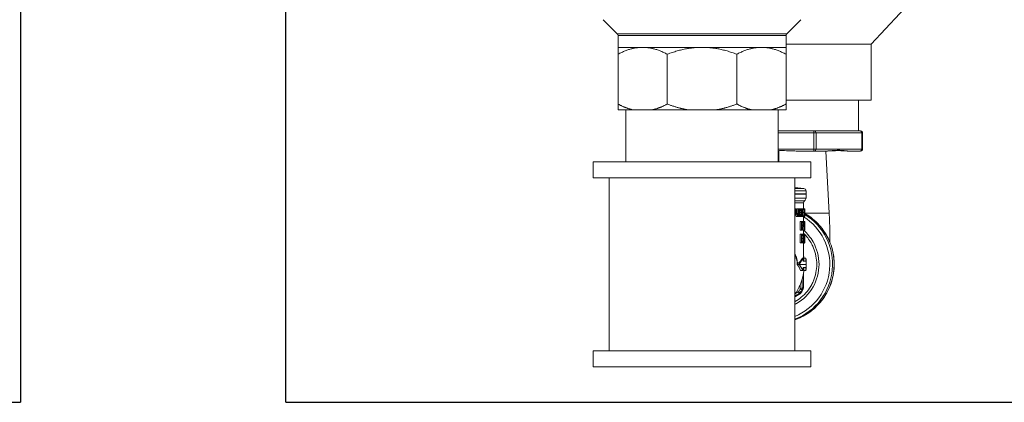
# Model space of a CAD drawing. Units: inches. Extents: x 15 to 220, y 0 to 107.
# Drawn here: x 117 to 133, y 0 to 6 of the extents above; entities that cross this region are included whole.
import ezdxf

# ---------------------------------------------------------------- set-up
doc = ezdxf.new("R2010")
doc.units = ezdxf.units.IN
doc.header["$MEASUREMENT"] = 0

# ---------------------------------------------------------------- blocks, each defined once
blk = doc.blocks.new('*U16')
for p, q in [((-12, -12), (-12, 21)), ((18, 21), (18, -12)), ((-12, -12), (18, -12))]:
    blk.add_line(p, q)
blk = doc.blocks.new('*U17')
at = {"color": 0, "linetype": 'ByBlock', "lineweight": -2, "transparency": 16777216}
for p in [(68.286, 0), (102.43, 0)]:
    blk.add_blockref('*U16', p, dxfattribs=at)
blk = doc.blocks.new('6INCH_DDX_SI_DP_VDS_LEFT_VIEW')
at = {"color": 0, "linetype": 'Continuous', "lineweight": 0, "extrusion": (-2.22045e-16, 1, -2.22045e-16)}
for p, q in [((-5.853, -3.983), (-5.165, -3.243)), ((-9.822, -3.821), (-10.041, -3.602)), ((-7.173, -3.821), (-6.954, -3.602)), ((-7.173, -3.821), (-9.822, -3.821)), ((-7.185, -3.849), (-9.81, -3.849)), ((-9.81, -3.849), (-9.81, -4.033)), ((-7.185, -3.849), (-7.185, -4.033)), ((-7.185, -3.983), (-5.853, -3.983)), ((-5.853, -4.858), (-5.853, -3.983)), ((-9.425, -4.033), (-9.81, -4.033)), ((-9.81, -4.141), (-9.81, -4.918)), ((-8.497, -4.033), (-9.425, -4.033)), ((-9.041, -4.141), (-9.041, -4.918)), ((-7.569, -4.033), (-8.497, -4.033)), ((-7.954, -4.141), (-7.954, -4.918)), ((-7.185, -4.033), (-7.569, -4.033)), ((-7.185, -4.141), (-7.185, -4.918)), ((-7.185, -4.858), (-5.853, -4.858)), ((-6.052, -5.338), (-6.052, -4.858)), ((-9.81, -5.008), (-9.58, -5.008)), ((-9.687, -5.82), (-9.687, -5.008)), ((-9.271, -5.008), (-9.58, -5.008)), ((-9.271, -5.008), (-8.716, -5.008)), ((-8.278, -5.008), (-8.716, -5.008)), ((-8.278, -5.008), (-7.724, -5.008)), ((-7.414, -5.008), (-7.724, -5.008)), ((-7.414, -5.008), (-7.185, -5.008)), ((-7.307, -5.82), (-7.307, -5.008)), ((-7.307, -5.338), (-6.75, -5.338)), ((-7.307, -5.369), (-6.75, -5.369)), ((-6.75, -5.338), (-6.739, -5.338)), ((-6.75, -5.338), (-6.75, -5.369)), ((-6.75, -5.369), (-6.75, -5.62)), ((-6.75, -5.369), (-6.717, -5.369)), ((-6.739, -5.338), (-6.025, -5.338)), ((-6.717, -5.369), (-6.717, -5.62)), ((-6.717, -5.369), (-6.003, -5.369)), ((-6.025, -5.338), (-6.021, -5.338)), ((-6.003, -5.369), (-6.003, -5.62)), ((-6.003, -5.369), (-5.99, -5.369)), ((-5.99, -5.369), (-5.99, -5.62)), ((-7.307, -5.62), (-6.75, -5.62)), ((-7.3, -5.82), (-7.299, -5.646)), ((-6.75, -5.651), (-7.027, -5.651)), ((-6.75, -5.62), (-6.75, -5.651)), ((-6.717, -5.62), (-6.75, -5.62)), ((-6.739, -5.651), (-6.75, -5.651)), ((-6.556, -5.651), (-6.739, -5.651)), ((-6.717, -5.62), (-6.003, -5.62)), ((-6.561, -5.651), (-6.511, -6.62)), ((-6.556, -5.651), (-6.535, -5.651)), ((-6.232, -5.651), (-6.209, -5.651)), ((-6.025, -5.651), (-6.209, -5.651)), ((-6.021, -5.651), (-6.025, -5.651)), ((-5.99, -5.62), (-6.003, -5.62)), ((-10.197, -5.82), (-6.804, -5.82)), ((-10.197, -5.82), (-10.197, -6.07)), ((-6.804, -5.82), (-6.797, -5.82)), ((-6.797, -5.82), (-6.797, -6.07)), ((-10.197, -6.07), (-6.804, -6.07)), ((-9.947, -8.77), (-9.947, -6.07)), ((-7.047, -8.77), (-7.047, -6.07)), ((-6.804, -6.07), (-6.797, -6.07)), ((-7.047, -6.223), (-6.908, -6.236)), ((-7.047, -6.236), (-6.912, -6.236)), ((-6.876, -6.275), (-7.047, -6.275)), ((-6.912, -6.236), (-6.908, -6.236)), ((-6.873, -6.275), (-6.876, -6.275)), ((-6.873, -6.317), (-6.873, -6.275)), ((-7.047, -6.317), (-6.873, -6.317)), ((-6.873, -6.325), (-7.047, -6.325)), ((-7.047, -6.386), (-6.876, -6.386)), ((-7.047, -6.428), (-6.895, -6.428)), ((-6.88, -6.317), (-6.873, -6.325)), ((-6.876, -6.386), (-6.873, -6.386)), ((-6.873, -6.386), (-6.873, -6.325)), ((-6.912, -6.461), (-7.047, -6.461)), ((-7.047, -6.554), (-7.034, -6.554)), ((-7.023, -6.554), (-7.034, -6.554)), ((-7.034, -6.591), (-7.023, -6.591)), ((-7.012, -6.603), (-7.012, -6.554)), ((-7.012, -6.554), (-6.991, -6.554)), ((-6.991, -6.554), (-6.991, -6.672)), ((-6.971, -6.554), (-6.991, -6.554)), ((-6.982, -6.658), (-6.982, -6.567)), ((-6.982, -6.567), (-6.971, -6.567)), ((-6.982, -6.57), (-6.963, -6.57)), ((-6.975, -6.612), (-6.955, -6.612)), ((-6.961, -6.556), (-6.961, -6.554)), ((-6.961, -6.554), (-6.941, -6.554)), ((-6.941, -6.554), (-6.941, -6.672)), ((-6.917, -6.554), (-6.941, -6.554)), ((-6.935, -6.567), (-6.917, -6.567)), ((-6.935, -6.604), (-6.935, -6.567)), ((-6.918, -6.604), (-6.935, -6.604)), ((-6.922, -6.604), (-6.922, -6.567)), ((-6.918, -6.617), (-6.918, -6.604)), ((-6.917, -6.567), (-6.917, -6.554)), ((-6.917, -6.554), (-6.903, -6.554)), ((-6.912, -6.554), (-6.912, -6.461)), ((-6.903, -6.554), (-6.903, -6.672)), ((-6.9, -6.554), (-6.903, -6.554)), ((-6.9, -6.554), (-6.897, -6.554)), ((-6.9, -6.672), (-6.9, -6.554)), ((-6.897, -6.554), (-6.897, -6.672)), ((-6.897, -6.554), (-6.895, -6.554)), ((-6.895, -6.554), (-6.892, -6.554)), ((-6.895, -6.672), (-6.895, -6.584)), ((-6.892, -6.554), (-6.892, -6.642)), ((-6.892, -6.554), (-6.892, -6.554)), ((-6.892, -6.672), (-6.892, -6.554)), ((-7.045, -6.635), (-7.014, -6.635)), ((-7.017, -6.622), (-7.041, -6.622)), ((-7.028, -6.672), (-7.006, -6.672)), ((-7.006, -6.672), (-6.997, -6.672)), ((-6.997, -6.672), (-6.991, -6.672)), ((-6.991, -6.672), (-6.971, -6.672)), ((-6.971, -6.658), (-6.982, -6.658)), ((-6.98, -6.65), (-6.959, -6.65)), ((-6.942, -6.751), (-6.962, -6.751)), ((-6.962, -6.888), (-6.962, -6.751)), ((-6.961, -6.672), (-6.961, -6.669)), ((-6.961, -6.672), (-6.941, -6.672)), ((-6.927, -6.751), (-6.942, -6.751)), ((-6.942, -6.751), (-6.942, -6.888)), ((-6.941, -6.672), (-6.916, -6.672)), ((-6.936, -6.816), (-6.936, -6.766)), ((-6.936, -6.766), (-6.926, -6.766)), ((-6.922, -6.768), (-6.936, -6.768)), ((-6.935, -6.617), (-6.918, -6.617)), ((-6.935, -6.658), (-6.935, -6.617)), ((-6.916, -6.658), (-6.935, -6.658)), ((-6.909, -6.751), (-6.927, -6.751)), ((-6.922, -6.658), (-6.922, -6.617)), ((-6.916, -6.672), (-6.916, -6.658)), ((-6.916, -6.672), (-6.903, -6.672)), ((-6.912, -6.751), (-6.912, -6.672)), ((-6.909, -6.751), (-6.909, -6.888)), ((-6.905, -6.751), (-6.909, -6.751)), ((-6.896, -6.751), (-6.905, -6.751)), ((-6.903, -6.672), (-6.9, -6.672)), ((-6.9, -6.672), (-6.897, -6.672)), ((-6.897, -6.672), (-6.895, -6.672)), ((-6.896, -6.751), (-6.896, -6.853)), ((-6.896, -6.751), (-6.894, -6.751)), ((-6.895, -6.672), (-6.892, -6.672)), ((-6.894, -6.888), (-6.894, -6.751)), ((-6.892, -6.751), (-6.894, -6.751)), ((-6.892, -6.672), (-6.892, -6.672)), ((-6.892, -6.786), (-6.892, -6.767)), ((-6.942, -6.888), (-6.962, -6.888)), ((-6.942, -6.888), (-6.936, -6.888)), ((-6.918, -6.791), (-6.936, -6.791)), ((-6.926, -6.816), (-6.936, -6.816)), ((-6.936, -6.888), (-6.936, -6.832)), ((-6.936, -6.832), (-6.926, -6.832)), ((-6.928, -6.888), (-6.928, -6.832)), ((-6.909, -6.888), (-6.928, -6.888)), ((-6.912, -6.947), (-6.912, -6.888)), ((-6.912, -6.89), (-6.9, -6.89)), ((-6.909, -6.888), (-6.905, -6.888)), ((-6.905, -6.888), (-6.905, -6.786)), ((-6.905, -6.888), (-6.896, -6.888)), ((-6.896, -6.888), (-6.894, -6.888)), ((-6.894, -6.785), (-6.893, -6.785)), ((-6.893, -6.801), (-6.894, -6.801)), ((-6.894, -6.888), (-6.892, -6.888)), ((-6.893, -6.785), (-6.893, -6.801)), ((-6.892, -6.791), (-6.892, -6.888)), ((-6.962, -7.085), (-6.962, -6.947)), ((-6.942, -6.947), (-6.962, -6.947)), ((-6.942, -6.947), (-6.942, -7.085)), ((-6.928, -6.947), (-6.942, -6.947)), ((-6.936, -7.069), (-6.936, -6.963)), ((-6.936, -6.963), (-6.928, -6.963)), ((-6.921, -6.966), (-6.936, -6.966)), ((-6.916, -7.015), (-6.936, -7.015)), ((-6.919, -7.06), (-6.936, -7.06)), ((-6.927, -7.069), (-6.936, -7.069)), ((-6.926, -6.947), (-6.926, -6.947)), ((-6.907, -6.947), (-6.926, -6.947)), ((-6.907, -6.947), (-6.907, -7.085)), ((-6.903, -6.947), (-6.907, -6.947)), ((-6.895, -6.947), (-6.903, -6.947)), ((-6.903, -7.085), (-6.903, -6.982)), ((-6.895, -6.947), (-6.895, -7.05)), ((-6.894, -6.947), (-6.895, -6.947)), ((-6.894, -7.085), (-6.894, -6.947)), ((-6.894, -6.947), (-6.892, -6.947)), ((-6.894, -6.986), (-6.893, -6.986)), ((-6.894, -6.988), (-6.892, -6.988)), ((-6.894, -7.034), (-6.892, -7.034)), ((-6.894, -7.073), (-6.893, -7.073)), ((-6.892, -6.967), (-6.892, -6.949)), ((-6.892, -7.058), (-6.892, -7.036)), ((-6.892, -7.068), (-6.892, -7.068)), ((-6.892, -7.085), (-6.892, -7.068)), ((-6.942, -7.085), (-6.962, -7.085)), ((-6.942, -7.085), (-6.927, -7.085)), ((-6.926, -7.085), (-6.926, -7.085)), ((-6.907, -7.085), (-6.926, -7.085)), ((-6.912, -7.371), (-6.912, -7.085)), ((-6.912, -7.087), (-6.901, -7.087)), ((-6.907, -7.085), (-6.903, -7.085)), ((-6.903, -7.085), (-6.895, -7.085)), ((-6.895, -7.085), (-6.894, -7.085)), ((-6.894, -7.085), (-6.893, -7.085)), ((-6.893, -7.085), (-6.892, -7.085)), ((-6.929, -7.321), (-6.924, -7.321)), ((-6.907, -7.321), (-6.875, -7.321)), ((-7.011, -7.42), (-6.979, -7.42)), ((-6.979, -7.42), (-6.872, -7.42)), ((-6.956, -7.518), (-6.924, -7.518)), ((-6.907, -7.518), (-6.875, -7.518)), ((-6.94, -7.817), (-6.922, -7.817)), ((-6.915, -7.787), (-6.932, -7.787)), ((-6.986, -7.881), (-6.969, -7.881)), ((-6.947, -7.859), (-6.964, -7.859)), ((-6.797, -8.77), (-10.197, -8.77)), ((-10.197, -9.02), (-10.197, -8.77)), ((-6.797, -9.02), (-6.797, -8.77)), ((-6.797, -9.02), (-10.197, -9.02))]:
    blk.add_line(p, q, dxfattribs=at)
at = {"color": 0, "linetype": 'Continuous', "lineweight": 0, "extrusion": (4.93038e-32, -2.22045e-16, -1)}
for centre, radius, start, end in [((9.85, -3.849), 0.04, 135, 180), ((7.145, -3.849), 0.04, 0, 45), ((6.021, -5.369), 0.031, 90, 180), ((6.021, -5.62), 0.031, 180, 270), ((6.912, -6.275), 0.0394, 95, 180), ((6.873, -6.461), 0.0394, 360, 55.5826), ((6.924, -6.386), 0.0512, 180, 235.5826)]:
    blk.add_arc(centre, radius, start, end, dxfattribs=at)
for centre, major_axis, ratio, start_param, end_param in [((-6.739, -5.369), (0, 0.031), 0.707107, 0, 1.570796), ((-6.739, -5.62), (0, -0.031), 0.707107, -1.570796, 0), ((-12.287, -7.469), (5.25, -1.237), 0.934398, -0.421627, -0.4154), ((-7.345, -7.42), (0, -0.915), 0.996195, -2.622368, -1.570796), ((-7.758, -7.081), (0.127, -1.348), 0.635791, -1.583737, -1.507509), ((-8.105, -7.304), (-1.199, -0.11), 0.467304, -2.917226, -2.743526), ((-7.767, -7.42), (0, -0.852), 0.996195, -1.686605, -1.628603), ((-7.729, -7.42), (0, -0.863), 0.996195, -1.685122, -1.627866), ((-7.345, -7.42), (0, -0.915), 0.996195, -1.570796, -0.332148), ((-7.767, -7.42), (0, -0.852), 0.996195, -1.512989, -1.454988), ((-8.078, -7.439), (1.203, -0.079), 0.474399, -0.08484, 0.000985), ((-7.729, -7.42), (0, -0.863), 0.996195, -1.513727, -1.456471), ((-7.677, -7.42), (0, -0.811), 0.996195, -1.07672, -1.017675), ((-7.656, -7.42), (0, -0.837), 0.996195, -1.07672, -1.017675), ((-7.002, -7.843), (-0.0363, -0.0346), 0.784291, -1.895656, -1.270619)]:
    blk.add_ellipse(centre, major_axis=major_axis, ratio=ratio, start_param=start_param, end_param=end_param, dxfattribs=at)
at = {"color": 0, "linetype": 'Continuous', "lineweight": 0}
for centre, major_axis, ratio, start_param, end_param in [((-6.025, -5.369), (0, 0.031), 0.707107, -1.570796, 0), ((-6.025, -5.62), (0, -0.031), 0.707107, 0, 1.570796), ((-12.03, -5.709), (4.993, 1.177), 0.934371, -0.437841, -0.430924), ((-7.758, -7.541), (-0.089, 2.181), 0.394964, -1.177329, -1.117491), ((-7.758, -6.549), (-0.127, 1.346), 0.636342, -1.6999, -1.634504), ((-11.864, -5.74), (4.827, 1.137), 0.934361, -0.443255, -0.440731), ((-7.37, -7.42), (0, -0.915), 0.996195, 0.361634, 2.590128), ((-7.373, -7.42), (0, -0.875), 0.996195, 0.383293, 2.583813), ((-12.107, -7.461), (5.068, 0.839), 0.000286, 0.000014, 0.001214), ((-12.255, -7.485), (-5.202, 1.226), 0.93436, -2.731576, -2.724224), ((-7.758, -6.864), (-0.127, 1.348), 0.635504, -1.623028, -1.546802), ((-7.758, -7.044), (0.127, -1.348), 0.63582, 1.506226, 1.582454), ((-7.758, -7.28), (0.846, 0.037), 0.414421, -0.49602, -0.221983), ((-8.063, -7.401), (1.157, 0.078), 0.478597, -0.085069, 0.003426), ((-8.063, -7.439), (-1.156, 0.078), 0.478648, -3.145016, -3.056512), ((-6.973, -7.8), (0.00262, 0.00959), 0.824197, -1.844096, -1.237583), ((-6.985, -7.792), (0.0451, -0.0242), 0.041331, -1.124071, -0.076874), ((-6.983, -7.787), (0.0512, 0.0012), 0.25981, -1.203473, -0.090378), ((-7.673, -7.42), (0, 0.837), 0.996195, -2.123918, -2.064873), ((-6.998, -7.843), (0.00751, 0.0067), 0.80906, -1.819632, -1.214624), ((-7.012, -7.837), (0.0251, -0.0446), 0.186943, 0.04438, 1.157477)]:
    blk.add_ellipse(centre, major_axis=major_axis, ratio=ratio, start_param=start_param, end_param=end_param, dxfattribs=at)
at = {"color": 0, "linetype": 'Continuous', "lineweight": 0, "extrusion": (4.77631e-32, -2.22045e-16, -1)}
blk.add_ellipse((-7.758, -5.519), major_axis=(-0.089, -2.181), ratio=0.394964, start_param=-1.093015, end_param=-1.066543, dxfattribs=at)
at = {"color": 0, "linetype": 'Continuous', "lineweight": 0, "extrusion": (6.47112e-32, -2.22045e-16, -1)}
blk.add_ellipse((-7.758, -6.58), major_axis=(-0.127, 1.346), ratio=0.636342, start_param=1.633411, end_param=1.698805, dxfattribs=at)
at = {"color": 0, "linetype": 'Continuous', "lineweight": 0, "extrusion": (3.69779e-32, -2.22045e-16, -1)}
for centre, major_axis, ratio, start_param, end_param in [((-12.433, -7.493), (5.395, -1.271), 0.93436, -0.412679, -0.405596), ((-6.98, -7.791), (-0.0127, -0.0532), 0.866108, -1.845274, -1.275363)]:
    blk.add_ellipse(centre, major_axis=major_axis, ratio=ratio, start_param=start_param, end_param=end_param, dxfattribs=at)
at = {"color": 0, "linetype": 'Continuous', "lineweight": 0, "extrusion": (4.31408e-32, -2.22045e-16, -1)}
blk.add_ellipse((-7.758, -6.9), major_axis=(-0.127, 1.348), ratio=0.635465, start_param=1.545515, end_param=1.621741, dxfattribs=at)
at = {"color": 0, "linetype": 'Continuous', "lineweight": 0, "extrusion": (4.89186e-32, -2.22045e-16, -1)}
blk.add_ellipse((-7.767, -6.982), major_axis=(0.875, -0.008), ratio=0.099337, start_param=-0.034274, end_param=-0.01398, dxfattribs=at)
at = {"color": 0, "linetype": 'Continuous', "lineweight": 0, "extrusion": (5.23853e-32, -2.22045e-16, -1)}
blk.add_ellipse((-8.078, -7.401), major_axis=(-1.203, -0.079), ratio=0.474399, start_param=-3.142578, end_param=-3.056753, dxfattribs=at)
at = {"color": 0, "linetype": 'Continuous', "lineweight": 0, "extrusion": (4.62223e-32, -2.22045e-16, -1)}
blk.add_ellipse((-8.105, -7.535), major_axis=(1.199, -0.11), ratio=0.467304, start_param=-0.398067, end_param=-0.224366, dxfattribs=at)
at = {"color": 0, "linetype": 'Continuous', "lineweight": 0, "extrusion": (6.16298e-32, -2.22045e-16, -1)}
blk.add_ellipse((-7.008, -7.832), major_axis=(0.0436, -0.0268), ratio=0.045787, start_param=0.074306, end_param=1.121504, dxfattribs=at)
at = {"color": 0, "linetype": 'Continuous', "lineweight": 0}
for points, weights in [([(-9.81, -4.141), (-9.81, -4.033), (-9.81, -4.033)], [1.33157162172, 1.38642717961, 1.38642717961]), ([(-9.425, -4.033), (-9.61, -4.033), (-9.81, -4.141)], [1.38642717961, 1.38642717961, 1.33157162172]), ([(-9.041, -4.141), (-9.241, -4.033), (-9.425, -4.033)], [1.33157162172, 1.38642717961, 1.38642717961]), ([(-8.497, -4.033), (-8.758, -4.033), (-9.041, -4.141)], [1.38642717961, 1.38642717961, 1.33157162172]), ([(-7.954, -4.141), (-8.236, -4.033), (-8.497, -4.033)], [1.33157162172, 1.38642717961, 1.38642717961]), ([(-7.569, -4.033), (-7.754, -4.033), (-7.954, -4.141)], [1.38642717961, 1.38642717961, 1.33157162172]), ([(-7.185, -4.141), (-7.385, -4.033), (-7.569, -4.033)], [1.33157162172, 1.38642717961, 1.38642717961]), ([(-7.185, -4.033), (-7.185, -4.033), (-7.185, -4.141)], [1.38642715011, 1.38642715011, 1.3315715934]), ([(-9.58, -5.008), (-9.691, -4.982), (-9.81, -4.918)], [1.38377466564, 1.37037698541, 1.33820812653]), ([(-9.81, -4.918), (-9.81, -4.982), (-9.81, -5.008)], [1.33820812653, 1.37037698541, 1.38377466564]), ([(-9.041, -4.918), (-9.16, -4.982), (-9.271, -5.008)], [1.33820812653, 1.37037698541, 1.38377466564]), ([(-8.716, -5.008), (-8.873, -4.982), (-9.041, -4.918)], [1.38377466564, 1.37037698541, 1.33820812653]), ([(-7.954, -4.918), (-8.121, -4.982), (-8.278, -5.008)], [1.33820812653, 1.37037698541, 1.38377466564]), ([(-7.724, -5.008), (-7.835, -4.982), (-7.954, -4.918)], [1.38377466564, 1.37037698541, 1.33820812653]), ([(-7.185, -4.918), (-7.303, -4.982), (-7.414, -5.008)], [1.33820812653, 1.37037698541, 1.38377466564]), ([(-7.185, -5.008), (-7.185, -4.982), (-7.185, -4.918)], [1.38377466564, 1.37037698541, 1.33820812653]), ([(-6.912, -7.558), (-6.913, -7.667), (-6.915, -7.787)], [1.58809192012, 1.56727228488, 1.51469230889]), ([(-6.969, -7.881), (-7.009, -7.904), (-7.047, -7.927)], [1.51469257345, 1.53505833699, 1.55065928925])]:
    blk.add_rational_spline(points, weights, degree=2, dxfattribs=at)
for points, knots in [([(-7.027, -5.651), (-7.056, -5.651), (-7.086, -5.65), (-7.159, -5.646), (-7.201, -5.645), (-7.261, -5.645), (-7.284, -5.645), (-7.307, -5.646)], [-3.094016, -3.094016, -3.094016, -3.094016, -2.8808291, -2.8808291, -2.5854895, -2.5854895, -2.4214986, -2.4214986, -2.4214986, -2.4214986]), ([(-6.209, -5.651), (-6.229, -5.651), (-6.252, -5.648), (-6.305, -5.642), (-6.336, -5.639), (-6.394, -5.639), (-6.428, -5.642), (-6.493, -5.648), (-6.525, -5.651), (-6.556, -5.651)], [-3.332125, -3.332125, -3.332125, -3.332125, -3.058474, -3.058474, -2.74299, -2.74299, -2.427507, -2.427507, -2.153855, -2.153855, -2.153855, -2.153855]), ([(-6.535, -5.651), (-6.511, -5.651), (-6.486, -5.65), (-6.429, -5.646), (-6.398, -5.645), (-6.343, -5.645), (-6.314, -5.646), (-6.267, -5.65), (-6.248, -5.651), (-6.232, -5.651)], [-3.094017, -3.094017, -3.094017, -3.094017, -2.880829, -2.880829, -2.585489, -2.585489, -2.29015, -2.29015, -2.076963, -2.076963, -2.076963, -2.076963]), ([(-7.034, -6.589), (-7.033, -6.586), (-7.032, -6.583), (-7.03, -6.574), (-7.029, -6.571), (-7.029, -6.567)], [-0.05928328, -0.05928328, -0.05928328, -0.05928328, -0.03033192, -0.03033192, -0.000001, -0.000001, -0.000001, -0.000001]), ([(-7.029, -6.567), (-7.028, -6.568), (-7.028, -6.569), (-7.028, -6.571), (-7.028, -6.572), (-7.027, -6.575), (-7.027, -6.577), (-7.026, -6.581), (-7.025, -6.583), (-7.025, -6.586), (-7.024, -6.587), (-7.024, -6.589), (-7.024, -6.59), (-7.023, -6.591)], [-0.09089193, -0.09089193, -0.09089193, -0.09089193, -0.0702711, -0.0702711, -0.0554368, -0.0554368, -0.03666741, -0.03666741, -0.01765728, -0.01765728, -0.0081077, -0.0081077, -0.000001, -0.000001, -0.000001, -0.000001]), ([(-6.975, -6.612), (-6.975, -6.608), (-6.975, -6.603), (-6.976, -6.592), (-6.977, -6.588), (-6.978, -6.582), (-6.979, -6.579), (-6.981, -6.574), (-6.982, -6.572), (-6.982, -6.571)], [0.000001, 0.000001, 0.000001, 0.000001, 0.0267793, 0.0267793, 0.0555937, 0.0555937, 0.081811, 0.081811, 0.1000877, 0.1000877, 0.1000877, 0.1000877]), ([(-6.98, -6.65), (-6.979, -6.648), (-6.979, -6.646), (-6.978, -6.641), (-6.977, -6.638), (-6.975, -6.625), (-6.975, -6.618), (-6.975, -6.612)], [0.000001, 0.000001, 0.000001, 0.000001, 0.02009499, 0.02009499, 0.02852255, 0.02852255, 0.04502895, 0.04502895, 0.04502895, 0.04502895]), ([(-6.963, -6.555), (-6.964, -6.555), (-6.965, -6.554), (-6.968, -6.554), (-6.97, -6.554), (-6.971, -6.554)], [-0.06395076, -0.06395076, -0.06395076, -0.06395076, -0.02801103, -0.02801103, -0.000001, -0.000001, -0.000001, -0.000001]), ([(-6.971, -6.567), (-6.971, -6.567), (-6.969, -6.567), (-6.965, -6.568), (-6.964, -6.569), (-6.963, -6.57)], [-0.02979742, -0.02979742, -0.02979742, -0.02979742, -0.01466797, -0.01466797, -0.000001, -0.000001, -0.000001, -0.000001]), ([(-6.971, -6.672), (-6.966, -6.672), (-6.962, -6.67), (-6.957, -6.665), (-6.956, -6.662), (-6.954, -6.656), (-6.952, -6.652), (-6.951, -6.643), (-6.95, -6.637), (-6.949, -6.622), (-6.949, -6.616), (-6.949, -6.612)], [-0.25834, -0.25834, -0.25834, -0.25834, -0.1911448, -0.1911448, -0.126478, -0.126478, -0.0560911, -0.0560911, -0.0267962, -0.0267962, -0.000001, -0.000001, -0.000001, -0.000001]), ([(-6.956, -6.564), (-6.957, -6.562), (-6.957, -6.56), (-6.96, -6.557), (-6.961, -6.556), (-6.963, -6.555)], [-0.0607152, -0.0607152, -0.0607152, -0.0607152, -0.02830314, -0.02830314, -0.000001, -0.000001, -0.000001, -0.000001]), ([(-6.963, -6.57), (-6.962, -6.57), (-6.961, -6.572), (-6.958, -6.579), (-6.957, -6.583), (-6.956, -6.588), (-6.956, -6.592), (-6.955, -6.603), (-6.955, -6.608), (-6.955, -6.612)], [-0.08697264, -0.08697264, -0.08697264, -0.08697264, -0.07097164, -0.07097164, -0.05579941, -0.05579941, -0.02697811, -0.02697811, -0.000001, -0.000001, -0.000001, -0.000001]), ([(-6.955, -6.612), (-6.955, -6.618), (-6.955, -6.625), (-6.956, -6.638), (-6.957, -6.641), (-6.958, -6.646), (-6.959, -6.648), (-6.959, -6.65)], [-0.04517267, -0.04517267, -0.04517267, -0.04517267, -0.02853273, -0.02853273, -0.02007164, -0.02007164, -0.000001, -0.000001, -0.000001, -0.000001]), ([(-6.956, -6.564), (-6.955, -6.565), (-6.954, -6.568), (-6.951, -6.577), (-6.951, -6.581), (-6.949, -6.597), (-6.949, -6.609), (-6.949, -6.612)], [0.000001, 0.000001, 0.000001, 0.000001, 0.01097836, 0.01097836, 0.01817189, 0.01817189, 0.03614425, 0.03614425, 0.03614425, 0.03614425]), ([(-6.892, -6.625), (-6.86, -6.644), (-6.83, -6.664), (-6.722, -6.744), (-6.654, -6.815), (-6.542, -6.975), (-6.499, -7.064), (-6.443, -7.251), (-6.43, -7.349), (-6.436, -7.544), (-6.455, -7.641), (-6.521, -7.825), (-6.569, -7.911), (-6.69, -8.064), (-6.762, -8.131), (-6.907, -8.226), (-6.976, -8.26), (-7.047, -8.285)], [6.802284, 6.802284, 6.802284, 6.802284, 6.923043, 6.923043, 7.243021, 7.243021, 7.563048, 7.563048, 7.883114, 7.883114, 8.203192, 8.203192, 8.523252, 8.523252, 8.84327, 8.84327, 9.092712, 9.092712, 9.092712, 9.092712]), ([(-6.982, -6.654), (-6.982, -6.654), (-6.982, -6.654), (-6.981, -6.653), (-6.981, -6.651), (-6.98, -6.65)], [0.06261973, 0.06261973, 0.06261973, 0.06261973, 0.06303372, 0.06303372, 0.08124464, 0.08124464, 0.08124464, 0.08124464]), ([(-6.959, -6.65), (-6.96, -6.651), (-6.961, -6.653), (-6.963, -6.655), (-6.964, -6.656), (-6.966, -6.658), (-6.969, -6.658), (-6.971, -6.658)], [-0.08097533, -0.08097533, -0.08097533, -0.08097533, -0.06287407, -0.06287407, -0.04684253, -0.04684253, -0.000001, -0.000001, -0.000001, -0.000001]), ([(-6.921, -6.752), (-6.922, -6.751), (-6.922, -6.751), (-6.925, -6.751), (-6.926, -6.751), (-6.927, -6.751)], [-0.06915841, -0.06915841, -0.06915841, -0.06915841, -0.02442153, -0.02442153, -0.000001, -0.000001, -0.000001, -0.000001]), ([(-6.926, -6.766), (-6.925, -6.766), (-6.925, -6.767), (-6.923, -6.767), (-6.923, -6.767), (-6.922, -6.768)], [0.000001, 0.000001, 0.000001, 0.000001, 0.02111285, 0.02111285, 0.03795768, 0.03795768, 0.03795768, 0.03795768]), ([(-6.922, -6.768), (-6.921, -6.768), (-6.921, -6.769), (-6.92, -6.772), (-6.92, -6.773), (-6.919, -6.779), (-6.919, -6.781), (-6.918, -6.786), (-6.918, -6.788), (-6.918, -6.791)], [0.000001, 0.000001, 0.000001, 0.000001, 0.0183202, 0.0183202, 0.02989685, 0.02989685, 0.04256621, 0.04256621, 0.0635099, 0.0635099, 0.0635099, 0.0635099]), ([(-6.914, -6.79), (-6.914, -6.787), (-6.914, -6.781), (-6.915, -6.772), (-6.915, -6.768), (-6.916, -6.761), (-6.917, -6.758), (-6.919, -6.754), (-6.92, -6.753), (-6.921, -6.752)], [-0.5479102, -0.5479102, -0.5479102, -0.5479102, -0.2588156, -0.2588156, -0.1322084, -0.1322084, -0.0513861, -0.0513861, -0.000001, -0.000001, -0.000001, -0.000001]), ([(-6.892, -6.751), (-6.892, -6.754), (-6.892, -6.756), (-6.892, -6.763), (-6.892, -6.766), (-6.892, -6.777), (-6.892, -6.781), (-6.893, -6.785)], [-0.1646758, -0.1646758, -0.1646758, -0.1646758, -0.0970069, -0.0970069, -0.0648863, -0.0648863, -0.000001, -0.000001, -0.000001, -0.000001]), ([(-6.892, -6.62), (-6.868, -6.62), (-6.772, -6.62), (-6.631, -6.62), (-6.531, -6.62), (-6.511, -6.62), (-6.511, -6.62)], [0.1861004, 0.1861004, 0.1861004, 0.1861004, 0.2222222, 0.3333333, 0.4444444, 0.5278857, 0.5278857, 0.5278857, 0.5278857]), ([(-6.511, -6.62), (-6.507, -6.707), (-6.504, -6.795), (-6.5, -6.947), (-6.5, -7.015), (-6.5, -7.076)], [0, 0, 0, 0, 0.2614346, 0.2614346, 0.4815416, 0.4815416, 0.4815416, 0.4815416]), ([(-6.908, -6.89), (-6.851, -6.941), (-6.723, -7.097), (-6.637, -7.42), (-6.735, -7.79), (-6.922, -7.977), (-7.039, -8.041), (-7.047, -8.046)], [0.2301596, 0.2301596, 0.2301596, 0.2301596, 0.3333333, 0.5, 0.6666667, 0.8333333, 0.846596, 0.846596, 0.846596, 0.846596]), ([(-6.926, -6.832), (-6.923, -6.832), (-6.921, -6.831), (-6.918, -6.826), (-6.917, -6.824), (-6.916, -6.821), (-6.916, -6.818), (-6.915, -6.811), (-6.914, -6.807), (-6.914, -6.798), (-6.914, -6.793), (-6.914, -6.79)], [-0.06594777, -0.06594777, -0.06594777, -0.06594777, -0.05510066, -0.05510066, -0.04907483, -0.04907483, -0.03895949, -0.03895949, -0.0239861, -0.0239861, -0.000001, -0.000001, -0.000001, -0.000001]), ([(-6.918, -6.791), (-6.918, -6.792), (-6.918, -6.795), (-6.919, -6.801), (-6.919, -6.803), (-6.919, -6.807), (-6.92, -6.809), (-6.92, -6.811), (-6.921, -6.812), (-6.923, -6.815), (-6.924, -6.816), (-6.926, -6.816)], [0.000001, 0.000001, 0.000001, 0.000001, 0.01025071, 0.01025071, 0.02036088, 0.02036088, 0.03683995, 0.03683995, 0.05301536, 0.05301536, 0.07946811, 0.07946811, 0.07946811, 0.07946811]), ([(-6.898, -6.888), (-6.898, -6.888), (-6.898, -6.888), (-6.899, -6.89), (-6.899, -6.89), (-6.9, -6.89)], [-0.01705073, -0.01705073, -0.01705073, -0.01705073, -0.01687177, -0.01687177, -0.000001, -0.000001, -0.000001, -0.000001]), ([(-6.893, -6.801), (-6.892, -6.799), (-6.892, -6.796), (-6.892, -6.791), (-6.892, -6.789), (-6.892, -6.787), (-6.892, -6.787), (-6.892, -6.786)], [-0.03832707, -0.03832707, -0.03832707, -0.03832707, -0.02005069, -0.02005069, -0.01248716, -0.01248716, -0.01179183, -0.01179183, -0.01179183, -0.01179183]), ([(-6.892, -6.955), (-6.849, -7), (-6.812, -7.051), (-6.773, -7.125), (-6.763, -7.145), (-6.722, -7.246), (-6.705, -7.332), (-6.705, -7.507), (-6.722, -7.594), (-6.763, -7.695), (-6.773, -7.715), (-6.824, -7.811), (-6.879, -7.879), (-6.976, -7.959), (-7.007, -7.981), (-7.043, -8.002), (-7.045, -8.003), (-7.047, -8.004)], [1.36384, 1.36384, 1.36384, 1.36384, 1.842907, 1.842907, 2.008624, 2.008624, 2.678492, 2.678492, 3.348362, 3.348362, 3.514082, 3.514082, 4.18138, 4.18138, 4.475444, 4.475444, 4.494969, 4.494969, 4.494969, 4.494969]), ([(-6.936, -7.015), (-6.936, -7.011), (-6.936, -7.006), (-6.936, -6.998), (-6.936, -6.997), (-6.936, -6.996)], [-0.05928049, -0.05928049, -0.05928049, -0.05928049, -0.04735899, -0.04735899, -0.04555101, -0.04555101, -0.04555101, -0.04555101]), ([(-6.921, -6.949), (-6.922, -6.949), (-6.923, -6.948), (-6.926, -6.947), (-6.927, -6.947), (-6.928, -6.947)], [-0.0363476, -0.0363476, -0.0363476, -0.0363476, -0.0198684, -0.0198684, -0.000001, -0.000001, -0.000001, -0.000001]), ([(-6.928, -6.963), (-6.927, -6.963), (-6.925, -6.963), (-6.923, -6.964), (-6.922, -6.965), (-6.921, -6.966)], [0.000001, 0.000001, 0.000001, 0.000001, 0.02741388, 0.02741388, 0.05962306, 0.05962306, 0.05962306, 0.05962306]), ([(-6.927, -7.085), (-6.924, -7.085), (-6.921, -7.083), (-6.918, -7.078), (-6.917, -7.075), (-6.915, -7.067), (-6.914, -7.062), (-6.913, -7.051), (-6.912, -7.044), (-6.911, -7.027), (-6.911, -7.02), (-6.911, -7.016)], [-0.4980773, -0.4980773, -0.4980773, -0.4980773, -0.2862604, -0.2862604, -0.1625122, -0.1625122, -0.0725731, -0.0725731, -0.0343248, -0.0343248, -0.000001, -0.000001, -0.000001, -0.000001]), ([(-6.919, -7.06), (-6.919, -7.062), (-6.92, -7.063), (-6.921, -7.065), (-6.922, -7.066), (-6.924, -7.069), (-6.926, -7.069), (-6.927, -7.069)], [0.000001, 0.000001, 0.000001, 0.000001, 0.0222104, 0.0222104, 0.03539119, 0.03539119, 0.06041991, 0.06041991, 0.06041991, 0.06041991]), ([(-6.916, -6.959), (-6.917, -6.957), (-6.918, -6.955), (-6.919, -6.952), (-6.92, -6.951), (-6.921, -6.949)], [-0.1101977, -0.1101977, -0.1101977, -0.1101977, -0.0428175, -0.0428175, -0.000001, -0.000001, -0.000001, -0.000001]), ([(-6.921, -6.966), (-6.921, -6.967), (-6.92, -6.969), (-6.918, -6.977), (-6.917, -6.981), (-6.917, -6.987), (-6.916, -6.991), (-6.916, -7.006), (-6.916, -7.011), (-6.916, -7.015)], [0.000001, 0.000001, 0.000001, 0.000001, 0.0172715, 0.0172715, 0.03212611, 0.03212611, 0.04726411, 0.04726411, 0.05914016, 0.05914016, 0.05914016, 0.05914016]), ([(-6.916, -7.015), (-6.916, -7.021), (-6.916, -7.031), (-6.917, -7.045), (-6.917, -7.049), (-6.918, -7.055), (-6.918, -7.057), (-6.919, -7.06)], [0.000001, 0.000001, 0.000001, 0.000001, 0.0448785, 0.0448785, 0.065527, 0.065527, 0.1021222, 0.1021222, 0.1021222, 0.1021222]), ([(-6.911, -7.016), (-6.911, -7.009), (-6.911, -6.996), (-6.913, -6.976), (-6.914, -6.971), (-6.915, -6.964), (-6.916, -6.96), (-6.916, -6.959)], [-0.01934618, -0.01934618, -0.01934618, -0.01934618, -0.01395866, -0.01395866, -0.01117483, -0.01117483, -0.000001, -0.000001, -0.000001, -0.000001]), ([(-6.893, -6.986), (-6.893, -6.983), (-6.893, -6.976), (-6.893, -6.965), (-6.892, -6.961), (-6.892, -6.955), (-6.892, -6.953), (-6.892, -6.948), (-6.892, -6.948), (-6.892, -6.947)], [0.000001, 0.000001, 0.000001, 0.000001, 0.02596402, 0.02596402, 0.03789466, 0.03789466, 0.04534713, 0.04534713, 0.05415218, 0.05415218, 0.05415218, 0.05415218]), ([(-6.893, -6.988), (-6.893, -6.989), (-6.893, -6.991), (-6.893, -6.994), (-6.893, -6.996), (-6.893, -7.003), (-6.893, -7.007), (-6.892, -7.017), (-6.892, -7.025), (-6.892, -7.034)], [-0.1983783, -0.1983783, -0.1983783, -0.1983783, -0.1700952, -0.1700952, -0.1436836, -0.1436836, -0.0991778, -0.0991778, -0.000001, -0.000001, -0.000001, -0.000001]), ([(-6.892, -7.034), (-6.892, -7.042), (-6.892, -7.048), (-6.893, -7.061), (-6.893, -7.068), (-6.893, -7.073)], [-0.06418757, -0.06418757, -0.06418757, -0.06418757, -0.04213904, -0.04213904, -0.000001, -0.000001, -0.000001, -0.000001]), ([(-6.893, -7.073), (-6.893, -7.075), (-6.893, -7.076), (-6.893, -7.082), (-6.893, -7.083), (-6.893, -7.085)], [-0.03131584, -0.03131584, -0.03131584, -0.03131584, -0.01561236, -0.01561236, -0.000001, -0.000001, -0.000001, -0.000001]), ([(-6.892, -6.988), (-6.892, -6.985), (-6.892, -6.981), (-6.892, -6.975), (-6.892, -6.972), (-6.892, -6.969), (-6.892, -6.968), (-6.892, -6.967)], [-0.10490483, -0.10490483, -0.10490483, -0.10490483, -0.0598264, -0.0598264, -0.04090761, -0.04090761, -0.03159907, -0.03159907, -0.03159907, -0.03159907]), ([(-7.047, -7.251), (-7.047, -7.252), (-7.047, -7.253), (-7.046, -7.253), (-7.041, -7.265), (-7.036, -7.278), (-7.031, -7.29), (-7.029, -7.297), (-7.027, -7.303), (-7.024, -7.31), (-7.022, -7.316), (-7.02, -7.323), (-7.019, -7.33), (-7.017, -7.337), (-7.015, -7.344), (-7.014, -7.351), (-7.012, -7.359), (-7.011, -7.366), (-7.01, -7.374), (-7.009, -7.381), (-7.008, -7.389), (-7.007, -7.397), (-7.007, -7.403), (-7.007, -7.409), (-7.007, -7.415)], [0.4996958, 0.4996958, 0.4996958, 0.4996958, 0.5080839, 0.5080839, 0.5080839, 0.6351049, 0.6351049, 0.6351049, 0.6986154, 0.6986154, 0.6986154, 0.7621259, 0.7621259, 0.7621259, 0.8256364, 0.8256364, 0.8256364, 0.8891469, 0.8891469, 0.8891469, 0.9526574, 0.9526574, 0.9526574, 1, 1, 1, 1]), ([(-7.01, -7.419), (-7.011, -7.412), (-7.011, -7.405), (-7.011, -7.398), (-7.012, -7.391), (-7.013, -7.384), (-7.014, -7.377), (-7.015, -7.37), (-7.016, -7.363), (-7.018, -7.356), (-7.019, -7.349), (-7.021, -7.343), (-7.023, -7.336), (-7.024, -7.33), (-7.027, -7.323), (-7.029, -7.317), (-7.031, -7.311), (-7.033, -7.305), (-7.035, -7.299), (-7.039, -7.29), (-7.043, -7.281), (-7.047, -7.272)], [0, 0, 0, 0, 0.0568542, 0.0568542, 0.0568542, 0.1197306, 0.1197306, 0.1197306, 0.182607, 0.182607, 0.182607, 0.2454834, 0.2454834, 0.2454834, 0.3083598, 0.3083598, 0.3083598, 0.3712362, 0.3712362, 0.3712362, 0.4689717, 0.4689717, 0.4689717, 0.4689717]), ([(-6.876, -7.371), (-6.877, -7.371), (-6.878, -7.371), (-6.887, -7.371), (-6.9, -7.371), (-6.92, -7.371)], [14.1158621, 14.1158621, 14.1158621, 14.1158621, 14.2152748, 14.2152748, 14.8935246, 14.8935246, 14.8935246, 14.8935246]), ([(-7.047, -7.891), (-7.034, -7.872), (-7.021, -7.852), (-6.966, -7.755), (-6.935, -7.671), (-6.913, -7.563), (-6.909, -7.541), (-6.907, -7.518)], [4.1086067, 4.1086067, 4.1086067, 4.1086067, 4.1933301, 4.1933301, 4.5121418, 4.5121418, 4.5932315, 4.5932315, 4.5932315, 4.5932315]), ([(-6.956, -7.518), (-6.956, -7.517), (-6.957, -7.515), (-6.97, -7.481), (-6.989, -7.449), (-7.011, -7.42)], [4.1754602, 4.1754602, 4.1754602, 4.1754602, 4.2019508, 4.2019508, 4.7919324, 4.7919324, 4.7919324, 4.7919324]), ([(-7.007, -7.415), (-7.007, -7.415), (-7.008, -7.416), (-7.009, -7.417), (-7.01, -7.418), (-7.01, -7.419)], [-0.02686886, -0.02686886, -0.02686886, -0.02686886, -0.0134919, -0.0134919, -0.000001, -0.000001, -0.000001, -0.000001]), ([(-6.92, -7.469), (-6.9, -7.469), (-6.887, -7.469), (-6.878, -7.469), (-6.877, -7.469), (-6.876, -7.469)], [4.8319579, 4.8319579, 4.8319579, 4.8319579, 5.5102077, 5.5102077, 5.6096204, 5.6096204, 5.6096204, 5.6096204]), ([(-6.935, -7.656), (-6.935, -7.656), (-6.935, -7.657), (-6.935, -7.658), (-6.934, -7.701), (-6.933, -7.744), (-6.932, -7.787)], [0.4928418, 0.4928418, 0.4928418, 0.4928418, 0.5, 0.5, 0.5, 1, 1, 1, 1]), ([(-6.922, -7.817), (-6.918, -7.809), (-6.916, -7.8), (-6.915, -7.79), (-6.915, -7.788), (-6.915, -7.787)], [0.73343185, 0.73343185, 0.73343185, 0.73343185, 0.79782158, 0.79782158, 0.80977823, 0.80977823, 0.80977823, 0.80977823]), ([(-6.969, -7.881), (-6.967, -7.88), (-6.966, -7.879), (-6.958, -7.873), (-6.951, -7.867), (-6.947, -7.859)], [0.65708547, 0.65708547, 0.65708547, 0.65708547, 0.66904212, 0.66904212, 0.73343185, 0.73343185, 0.73343185, 0.73343185])]:
    blk.add_open_spline(points, degree=3, knots=knots, dxfattribs=at)
for points in [[(-6.936, -7.035), (-6.936, -7.027), (-6.936, -7.02), (-6.936, -7.015)], [(-6.912, -6.935), (-6.908, -6.939), (-6.904, -6.943), (-6.9, -6.947)], [(-6.892, -7.068), (-6.892, -7.064), (-6.892, -7.061), (-6.892, -7.058)], [(-6.899, -7.085), (-6.899, -7.087), (-6.9, -7.087), (-6.901, -7.087)], [(-6.907, -7.321), (-6.908, -7.309), (-6.91, -7.296), (-6.912, -7.284)], [(-6.872, -7.42), (-6.871, -7.404), (-6.871, -7.387), (-6.871, -7.371)], [(-7.011, -7.42), (-7.011, -7.419), (-7.011, -7.419), (-7.01, -7.419)], [(-6.871, -7.469), (-6.871, -7.452), (-6.871, -7.436), (-6.872, -7.42)], [(-6.965, -7.799), (-6.965, -7.779), (-6.965, -7.76), (-6.965, -7.741)], [(-6.986, -7.881), (-7.007, -7.892), (-7.027, -7.904), (-7.047, -7.915)], [(-7.036, -7.874), (-7.022, -7.866), (-7.008, -7.858), (-6.994, -7.85)]]:
    blk.add_open_spline(points, degree=3, dxfattribs=at)

msp = doc.modelspace()

# ---------------------------------------------------------------- block references
for name, p in [('*U17', (30.869, 12.319)), ('6INCH_DDX_SI_DP_VDS_LEFT_VIEW', (136.298, 9.892))]:
    msp.add_blockref(name, p)

doc.saveas('drawing.dxf')
